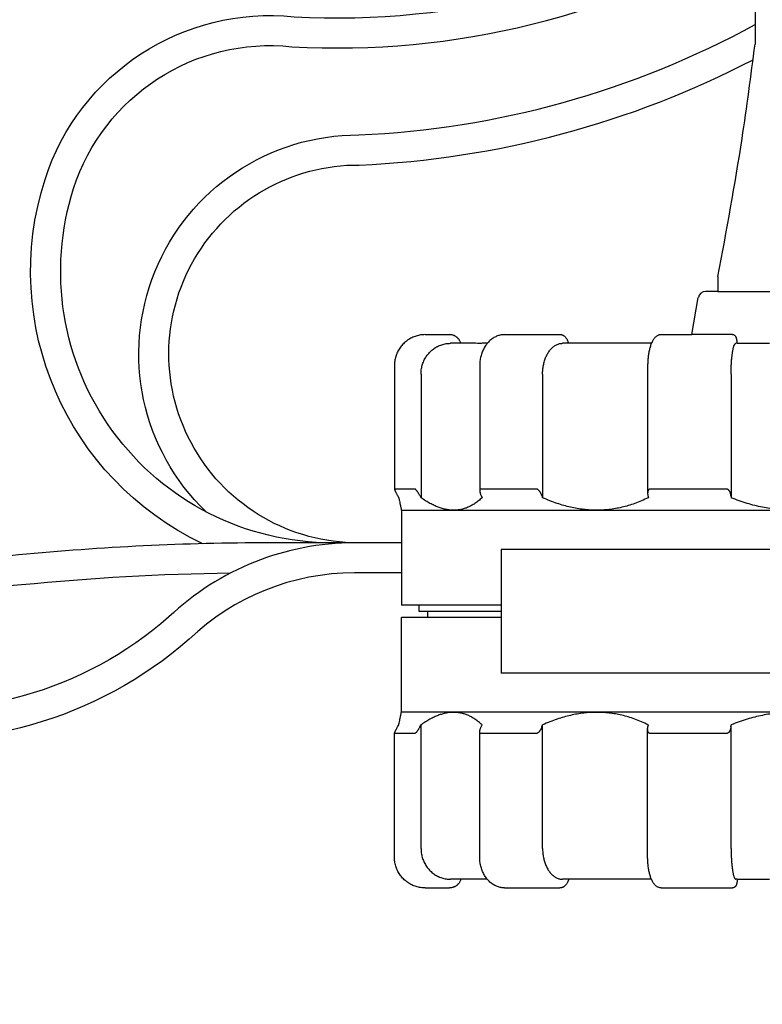
# Model space of a CAD drawing. Units: inches. Extents: x 0 to 31, y 0 to 41.
# Drawn here: x 8 to 11, y 28.6 to 32.6 of the extents above; entities that cross this region are included whole.
import ezdxf

# ---------------------------------------------------------------- set-up
doc = ezdxf.new("R2010")
doc.units = ezdxf.units.IN
doc.header["$MEASUREMENT"] = 0
for name, color, linetype in [('Hunter_Detail-Grey-HatchFill', 9, 'Continuous'), ('Hunter_Detail-Lt', 249, 'Continuous'), ('Hunter_Detail-Outline', 2, 'Continuous'), ('Hunter_Detail-ProductOutline', 5, 'Continuous')]:
    doc.layers.add(name, color=color, linetype=linetype)

msp = doc.modelspace()

# ---------------------------------------------------------------- hatches: boundary and pattern name
at = {"layer": 'Hunter_Detail-Grey-HatchFill'}
h = msp.add_hatch(dxfattribs=at)
h.set_pattern_fill('EARTH', color=256, scale=5)
edge = h.paths.add_edge_path()
edge.add_line((20.5868, 20.9156), (20.5868, 24.1244))
edge.add_line((20.5868, 24.1244), (19.2844, 24.2541))
edge.add_line((19.2844, 24.2541), (17.6009, 23.9684))
edge.add_line((17.6009, 23.9684), (16.1186, 24.1906))
edge.add_line((16.1186, 24.1906), (14.6256, 23.8837))
edge.add_line((14.6256, 23.8837), (12.3492, 24.18))
edge.add_line((12.3492, 24.18), (10.5516, 23.9335))
edge.add_line((10.5516, 23.9335), (8.7993, 24.1245))
edge.add_line((8.7993, 24.1245), (7.5477, 24.0257))
edge.add_line((7.5477, 24.0257), (6.8915, 24.0777))
edge.add_line((6.8915, 24.0777), (6.8915, 22.2907))
edge.add_line((6.8915, 22.2907), (2.8915, 22.2907))
edge.add_line((2.8915, 22.2907), (2.8915, 24.0777))
edge.add_line((2.8915, 24.0777), (4.4839, 24.0777))
edge.add_line((4.4839, 24.0777), (4.4839, 24.2435))
edge.add_line((4.4839, 24.2435), (5.183, 24.7806))
edge.add_line((5.183, 24.7806), (5.2665, 25.9473))
edge.add_line((5.2665, 25.9473), (2.5862, 25.9473))
edge.add_line((2.5862, 25.9473), (1.6286, 24.0332))
edge.add_line((1.6286, 24.0332), (2.089, 22.3949))
edge.add_line((2.089, 22.3949), (1.7575, 21.1616))
edge.add_line((1.7575, 21.1616), (2.6414, 20.1675))
edge.add_line((2.6414, 20.1675), (5.0907, 19.8362))
edge.add_line((5.0907, 19.8362), (6.2509, 20.2596))
edge.add_line((6.2509, 20.2596), (8.0188, 19.4864))
edge.add_line((8.0188, 19.4864), (10.2102, 19.6889))
edge.add_line((10.2102, 19.6889), (11.6835, 21.0327))
edge.add_line((11.6835, 21.0327), (14.1143, 20.775))
edge.add_line((14.1143, 20.775), (16.0111, 19.5417))
edge.add_line((16.0111, 19.5417), (17.0834, 19.2013))
edge.add_line((17.0834, 19.2013), (19.419, 18.6362))
edge.add_line((19.419, 18.6362), (22.8772, 18.6775))
edge.add_line((22.8772, 18.6775), (24.0035, 19.5969))
edge.add_line((24.0035, 19.5969), (25.6424, 19.873))
edge.add_line((25.6424, 19.873), (26.7474, 21.1616))
edge.add_line((26.7474, 21.1616), (28.6106, 21.3384))
edge.add_line((28.6106, 21.3384), (29.3322, 22.6329))
edge.add_line((29.3322, 22.6329), (29.3322, 25.1111))
edge.add_line((29.3322, 25.1111), (28.4811, 26.8495))
edge.add_line((28.4811, 26.8495), (28.2221, 28.8098))
edge.add_line((28.2221, 28.8098), (27.3526, 30.3077))
edge.add_line((27.3526, 30.3077), (28.2036, 32.6934))
edge.add_line((28.2036, 32.6934), (28.2036, 34.0989))
edge.add_line((28.2036, 34.0989), (29.5707, 35.6307))
edge.add_line((29.5707, 35.6307), (24.7063, 35.6307))
edge.add_line((24.7063, 35.6307), (25.4823, 24.7806))
edge.add_line((25.4823, 24.7806), (26.1814, 24.2435))
edge.add_line((26.1814, 24.2435), (26.1814, 24.0777))
edge.add_line((26.1814, 24.0777), (27.7739, 24.0777))
edge.add_line((27.7739, 24.0777), (27.7739, 22.2907))
edge.add_line((27.7739, 22.2907), (23.7739, 22.2907))
edge.add_line((23.7739, 22.2907), (23.7739, 24.0777))
edge.add_line((23.7739, 24.0777), (22.969, 24.1589))
edge.add_line((22.969, 24.1589), (21.9757, 24.0949))
edge.add_line((21.9757, 24.0949), (21.9757, 20.9156))
edge.add_arc((21.6168, 21.07), 0.3907, 205.9485, 336.7133, ccw=False)
edge.add_arc((20.9302, 21.0762), 0.3791, 205.064, 332.1505, ccw=False)

# ---------------------------------------------------------------- linework, layer by layer
at = {"layer": 'Hunter_Detail-Lt'}
for p, q in [((10.8496, 31.5018), (11.4496, 31.5018)), ((9.8097, 31.2914), (9.7681, 31.2914)), ((10.2455, 31.2914), (10.2208, 31.2914)), ((10.9091, 31.3264), (10.7437, 31.3264)), ((10.9277, 31.2914), (10.9224, 31.2914)), ((10.9277, 31.2914), (11.0583, 31.2914)), ((9.8858, 31.2014), (9.8858, 30.6951)), ((10.5652, 31.2014), (10.5652, 30.6843)), ((9.6484, 31.1664), (9.6484, 30.6664)), ((10.1403, 31.1664), (10.1403, 30.6664)), ((10.9027, 31.1664), (10.9027, 30.6664)), ((9.6243, 30.701), (9.5413, 30.701)), ((10.116, 30.701), (9.8892, 30.701)), ((10.8847, 30.701), (10.5749, 30.701)), ((9.6438, 30.6749), (9.6484, 30.6664)), ((9.8914, 30.6749), (9.8953, 30.6664)), ((10.1372, 30.6749), (10.1403, 30.6664)), ((10.5662, 30.6749), (10.568, 30.6664)), ((10.9019, 30.6749), (10.9027, 30.6664)), ((12.7296, 30.6144), (9.5696, 30.6144)), ((9.9725, 30.2314), (9.5696, 30.2314)), ((9.6396, 30.2318), (9.6396, 30.2068)), ((9.9725, 30.1818), (9.5696, 30.1818)), ((9.6396, 30.2068), (9.9725, 30.2068)), ((9.6746, 30.2068), (9.6746, 30.1818)), ((12.7296, 29.7988), (9.5696, 29.7988)), ((9.6438, 29.7383), (9.6484, 29.7469)), ((9.6484, 29.2468), (9.6484, 29.7469)), ((9.8914, 29.7383), (9.8953, 29.7469)), ((10.1372, 29.7383), (10.1403, 29.7469)), ((10.1403, 29.2468), (10.1403, 29.7469)), ((10.5662, 29.7383), (10.568, 29.7469)), ((10.9019, 29.7383), (10.9027, 29.7469)), ((10.9027, 29.2468), (10.9027, 29.7469)), ((9.6243, 29.7122), (9.5413, 29.7122)), ((9.8858, 29.2118), (9.8858, 29.7181)), ((10.116, 29.7122), (9.8892, 29.7122)), ((10.5652, 29.2118), (10.5652, 29.729)), ((10.8847, 29.7122), (10.5749, 29.7122)), ((9.8097, 29.1218), (9.7681, 29.1218)), ((10.2455, 29.1218), (10.2208, 29.1218)), ((10.9277, 29.1218), (10.9224, 29.1218))]:
    msp.add_line(p, q, dxfattribs=at)
for points in [[(8.7655, 30.4803, -0.375641), (8.1275, 31.9549, -0.354207), (9.1354, 32.6133, 0.155711), (10.9996, 33.0979, 0.155711)], [(9.5696, 30.4837), (9.2894, 30.4837, -0.5083), (8.2433, 31.9177, -0.355121), (9.1257, 32.492, 0.150015), (10.9996, 32.9551, 0.150015)], [(8.7792, 30.6094, -0.676725), (9.3966, 32.1348, 0.114505), (10.9996, 32.5817, 0.114505)], [(9.5696, 30.4837), (9.3947, 30.4837, -1.004569), (9.3989, 32.0132, 0.109698), (10.9915, 32.4396, 0.109698)], [(9.5696, 30.4837), (9.0327, 30.4837, 0.02432), (8.0207, 30.4345, -0.134847), (6.5772, 30.6835, -0.134847)], [(8.877, 30.3609, 0.020539), (8.0325, 30.3134, -0.134215), (6.5321, 30.5703)], [(9.5696, 30.4837), (9.379, 30.4837, 0.192617), (8.6289, 30.1836, -0.224574), (7.3699, 29.8272, -0.079301), (6.3881, 30.21, -0.079301)], [(9.5696, 30.3621), (9.379, 30.3621, 0.193291), (8.711, 30.0938, -0.225479), (7.3469, 29.7077, -0.078175), (6.3425, 30.0958, -0.078175)]]:
    msp.add_lwpolyline(points, format="xyb", dxfattribs=at)
for points, knots in [([(9.6484, 31.1664), (9.6484, 31.1695), (9.6485, 31.1756), (9.6495, 31.1847), (9.6511, 31.1938), (9.6534, 31.2027), (9.6563, 31.2114), (9.6598, 31.2199), (9.6639, 31.2282), (9.6685, 31.2361), (9.6738, 31.2436), (9.6796, 31.2507), (9.6859, 31.2574), (9.6926, 31.2636), (9.6998, 31.2692), (9.7074, 31.2743), (9.7154, 31.2788), (9.7237, 31.2826), (9.7323, 31.2858), (9.741, 31.2883), (9.75, 31.2901), (9.759, 31.2912), (9.7651, 31.2913), (9.7681, 31.2914)], [0, 0, 0, 0, 0.00229643, 0.00459349, 0.00688924, 0.00918621, 0.01148117, 0.01377758, 0.01607149, 0.01836661, 0.0206589, 0.02295182, 0.02524172, 0.02753152, 0.02981825, 0.03210415, 0.0343871, 0.0366687, 0.03894768, 0.04122515, 0.04350051, 0.04577458, 0.04804739, 0.04804739, 0.04804739, 0.04804739]), ([(9.9165, 31.2914), (9.9153, 31.2899), (9.9123, 31.2861), (9.9078, 31.2797), (9.9033, 31.2721), (9.8992, 31.2641), (9.8957, 31.2557), (9.8926, 31.247), (9.8902, 31.2381), (9.8882, 31.2289), (9.8868, 31.2196), (9.886, 31.2104), (9.8859, 31.2044), (9.8858, 31.2014)], [0.08089615, 0.08089615, 0.08089615, 0.08089615, 0.08663768, 0.09536376, 0.10422524, 0.11321193, 0.12231103, 0.13150946, 0.14079303, 0.15014555, 0.15954889, 0.16898467, 0.17781884, 0.17781884, 0.17781884, 0.17781884]), ([(10.1403, 31.1664), (10.1403, 31.1695), (10.1404, 31.1756), (10.1411, 31.1847), (10.1422, 31.1938), (10.1437, 31.2027), (10.1456, 31.2114), (10.148, 31.2199), (10.1507, 31.2281), (10.1538, 31.236), (10.1574, 31.2435), (10.1612, 31.2506), (10.1655, 31.2573), (10.17, 31.2635), (10.1748, 31.2691), (10.1799, 31.2742), (10.1853, 31.2787), (10.1909, 31.2826), (10.1966, 31.2858), (10.2025, 31.2883), (10.2086, 31.2901), (10.2147, 31.2912), (10.2188, 31.2913), (10.2208, 31.2914)], [0, 0, 0, 0, 0.00229565, 0.00458567, 0.00686195, 0.00912087, 0.01135328, 0.01355681, 0.01572217, 0.01784774, 0.01992517, 0.02195357, 0.0239264, 0.02584383, 0.02770208, 0.029503, 0.03124638, 0.03293657, 0.0345775, 0.03617664, 0.03774195, 0.03928386, 0.04081335, 0.04081335, 0.04081335, 0.04081335]), ([(10.6199, 31.3264), (10.6186, 31.3264), (10.6159, 31.3263), (10.6119, 31.3254), (10.6079, 31.324), (10.604, 31.322), (10.6002, 31.3194), (10.5965, 31.3162), (10.5929, 31.3124), (10.5894, 31.3079), (10.5861, 31.3026), (10.5829, 31.2968), (10.58, 31.2903), (10.5773, 31.2834), (10.575, 31.2761), (10.5729, 31.2686), (10.5711, 31.2608), (10.5695, 31.2528), (10.5682, 31.2445), (10.5671, 31.236), (10.5662, 31.2273), (10.5656, 31.2185), (10.5653, 31.2099), (10.5652, 31.2042), (10.5652, 31.2014)], [0, 0, 0, 0, 0.0009927, 0.00202681, 0.00308292, 0.00417272, 0.00531159, 0.00651915, 0.00782084, 0.0092413, 0.01079019, 0.01246544, 0.01424783, 0.01610619, 0.01801068, 0.01996029, 0.02195963, 0.02401281, 0.02611599, 0.02826082, 0.03043826, 0.0326389, 0.03485337, 0.03692631, 0.03692631, 0.03692631, 0.03692631]), ([(10.9027, 31.1664), (10.9027, 31.1695), (10.9027, 31.1756), (10.9029, 31.1847), (10.9031, 31.1937), (10.9035, 31.2026), (10.904, 31.2113), (10.9046, 31.2198), (10.9052, 31.228), (10.906, 31.2359), (10.9068, 31.2434), (10.9078, 31.2505), (10.9088, 31.2572), (10.9099, 31.2633), (10.9111, 31.269), (10.9123, 31.274), (10.9136, 31.2785), (10.915, 31.2823), (10.9164, 31.2855), (10.9178, 31.2881), (10.9192, 31.2899), (10.9207, 31.2912), (10.9219, 31.2913), (10.9224, 31.2914)], [0, 0, 0, 0, 0.00229504, 0.0045796, 0.00684066, 0.00906962, 0.0112523, 0.013381, 0.01544116, 0.01742531, 0.01931942, 0.02111607, 0.02280248, 0.02437144, 0.02581222, 0.02711847, 0.02828238, 0.02929983, 0.03016765, 0.03088742, 0.03146657, 0.0319258, 0.03231009, 0.03231009, 0.03231009, 0.03231009]), ([(10.9277, 31.2914), (10.9277, 31.2915), (10.9276, 31.2927), (10.9274, 31.295), (10.9271, 31.2982), (10.9268, 31.3011), (10.9264, 31.3037), (10.926, 31.306), (10.9256, 31.3082), (10.9251, 31.3101), (10.9246, 31.3119), (10.9241, 31.3136), (10.9234, 31.3152), (10.9227, 31.3168), (10.9219, 31.3183), (10.9209, 31.3198), (10.9197, 31.3212), (10.9183, 31.3225), (10.9167, 31.3237), (10.915, 31.3247), (10.9131, 31.3255), (10.9112, 31.3261), (10.9094, 31.3264), (10.9083, 31.3264), (10.9078, 31.3264)], [0, 0, 0, 0, 0.00003567, 0.00092935, 0.00173241, 0.00245204, 0.00310221, 0.00369529, 0.004238, 0.00473769, 0.0052039, 0.00564635, 0.00607494, 0.00649993, 0.00693043, 0.00737426, 0.00783529, 0.00831425, 0.00880812, 0.00931215, 0.00982106, 0.01033156, 0.01084144, 0.01117133, 0.01117133, 0.01117133, 0.01117133]), ([(9.6438, 30.6749), (9.6429, 30.6764), (9.6413, 30.6793), (9.639, 30.6833), (9.6368, 30.6867), (9.6349, 30.6897), (9.6331, 30.6922), (9.6315, 30.6944), (9.6301, 30.6961), (9.6288, 30.6976), (9.6277, 30.6987), (9.6268, 30.6996), (9.626, 30.7002), (9.6254, 30.7007), (9.6248, 30.7009), (9.6245, 30.701), (9.6243, 30.701)], [0, 0, 0, 0, 0.001295832, 0.002454145, 0.003468398, 0.004353782, 0.005122808, 0.005785783, 0.006351294, 0.006826958, 0.007219929, 0.00753554, 0.007784189, 0.00797704, 0.008126793, 0.008242793, 0.008242793, 0.008242793, 0.008242793]), ([(9.8892, 30.701), (9.889, 30.701), (9.8885, 30.701), (9.8879, 30.7007), (9.8873, 30.7003), (9.8868, 30.6996), (9.8863, 30.6987), (9.886, 30.6976), (9.8859, 30.6964), (9.8859, 30.6955), (9.8858, 30.6952)], [0, 0, 0, 0, 0.000178342, 0.00034965, 0.000526936, 0.000727691, 0.000968097, 0.001263814, 0.001626306, 0.001885787, 0.001885787, 0.001885787, 0.001885787]), ([(9.8858, 30.6952), (9.8858, 30.6949), (9.8859, 30.694), (9.886, 30.6922), (9.8864, 30.6897), (9.8871, 30.6867), (9.8882, 30.6832), (9.8896, 30.6792), (9.8908, 30.6764), (9.8914, 30.6749)], [0, 0, 0, 0, 0.000182137, 0.000714843, 0.001351956, 0.00210882, 0.003004159, 0.004061699, 0.005289378, 0.005289378, 0.005289378, 0.005289378]), ([(10.1372, 30.6749), (10.1366, 30.6764), (10.1355, 30.6793), (10.1336, 30.6833), (10.1317, 30.6868), (10.1298, 30.6897), (10.128, 30.6923), (10.1263, 30.6944), (10.1246, 30.6962), (10.1231, 30.6976), (10.1216, 30.6988), (10.1203, 30.6996), (10.1191, 30.7003), (10.118, 30.7007), (10.117, 30.701), (10.1163, 30.701), (10.116, 30.701)], [0, 0, 0, 0, 0.001220052, 0.002324942, 0.00330741, 0.004180599, 0.004955334, 0.005640553, 0.006243699, 0.006771352, 0.007229624, 0.00762209, 0.007957967, 0.008247839, 0.008505892, 0.008741074, 0.008741074, 0.008741074, 0.008741074]), ([(10.5749, 30.701), (10.5746, 30.701), (10.5738, 30.701), (10.5728, 30.7007), (10.5717, 30.7003), (10.5706, 30.6997), (10.5696, 30.6988), (10.5686, 30.6976), (10.5677, 30.6962), (10.5668, 30.6944), (10.5661, 30.6922), (10.5656, 30.6897), (10.5653, 30.687), (10.5652, 30.6852), (10.5652, 30.6843)], [0, 0, 0, 0, 0.000271357, 0.000542461, 0.000822209, 0.00112435, 0.001459333, 0.001837535, 0.00226598, 0.002754743, 0.003314897, 0.003958899, 0.004701472, 0.005335713, 0.005335713, 0.005335713, 0.005335713]), ([(10.9019, 30.6749), (10.9018, 30.6764), (10.9014, 30.6793), (10.9005, 30.6833), (10.8993, 30.6868), (10.898, 30.6897), (10.8967, 30.6923), (10.8952, 30.6944), (10.8938, 30.6962), (10.8924, 30.6976), (10.891, 30.6988), (10.8896, 30.6997), (10.8883, 30.7003), (10.8871, 30.7007), (10.8859, 30.701), (10.8851, 30.701), (10.8847, 30.701)], [0, 0, 0, 0, 0.001143055, 0.002167147, 0.0030727, 0.003876596, 0.004592073, 0.005229774, 0.005798405, 0.00630544, 0.006757465, 0.007157884, 0.007515023, 0.007838388, 0.008141931, 0.008434201, 0.008434201, 0.008434201, 0.008434201]), ([(9.8953, 30.6664), (9.8906, 30.6621), (9.8814, 30.6538), (9.867, 30.6431), (9.8526, 30.6343), (9.8382, 30.6273), (9.8238, 30.622), (9.8093, 30.6183), (9.7947, 30.6162), (9.7799, 30.6155), (9.7649, 30.6163), (9.7496, 30.6186), (9.734, 30.6224), (9.7179, 30.6278), (9.7013, 30.6348), (9.6842, 30.6435), (9.6663, 30.654), (9.6545, 30.6621), (9.6484, 30.6664)], [0, 0, 0, 0, 0.00477971, 0.00925091, 0.01344476, 0.01741982, 0.02123914, 0.02495058, 0.02861888, 0.03229393, 0.03602705, 0.03987108, 0.04386798, 0.04808087, 0.05255356, 0.05732825, 0.06248666, 0.06809529, 0.06809529, 0.06809529, 0.06809529]), ([(10.568, 30.6664), (10.5589, 30.6621), (10.541, 30.6536), (10.5139, 30.643), (10.4873, 30.6342), (10.461, 30.6273), (10.4351, 30.622), (10.4093, 30.6183), (10.3837, 30.6162), (10.358, 30.6155), (10.3323, 30.6163), (10.3063, 30.6186), (10.2801, 30.6224), (10.2534, 30.6277), (10.2261, 30.6346), (10.1982, 30.6433), (10.1694, 30.6538), (10.1502, 30.6621), (10.1403, 30.6664)], [0, 0, 0, 0, 0.00755, 0.0148171, 0.0218097, 0.0285791, 0.035185, 0.0416624, 0.0480772, 0.0544714, 0.0608915, 0.0673887, 0.0739978, 0.0807897, 0.087804, 0.0950793, 0.1027129, 0.1107754, 0.1107754, 0.1107754, 0.1107754]), ([(10.5652, 30.6843), (10.5652, 30.684), (10.5652, 30.6824), (10.5654, 30.6792), (10.5659, 30.6764), (10.5662, 30.6749)], [0, 0, 0, 0, 0.000225108, 0.001223864, 0.002371203, 0.002371203, 0.002371203, 0.002371203]), ([(11.3966, 30.6664), (11.3855, 30.6621), (11.3639, 30.6536), (11.3314, 30.643), (11.2996, 30.6342), (11.2685, 30.6273), (11.2379, 30.622), (11.2078, 30.6183), (11.178, 30.6162), (11.1483, 30.6155), (11.1187, 30.6163), (11.089, 30.6186), (11.0591, 30.6223), (11.0289, 30.6277), (10.9982, 30.6346), (10.967, 30.6433), (10.9349, 30.6537), (10.9136, 30.6621), (10.9027, 30.6664)], [0, 0, 0, 0, 0.0088692, 0.0174126, 0.0256318, 0.0335795, 0.041319, 0.0488845, 0.0563469, 0.0637488, 0.0711383, 0.0785685, 0.0860734, 0.0937279, 0.1015703, 0.1096377, 0.1180316, 0.1268221, 0.1268221, 0.1268221, 0.1268221]), ([(9.8953, 29.7469), (9.8906, 29.7512), (9.8814, 29.7595), (9.867, 29.7701), (9.8526, 29.7789), (9.8382, 29.7859), (9.8238, 29.7912), (9.8093, 29.7949), (9.7947, 29.7971), (9.7799, 29.7977), (9.7649, 29.7969), (9.7496, 29.7946), (9.734, 29.7908), (9.7179, 29.7855), (9.7013, 29.7785), (9.6842, 29.7698), (9.6663, 29.7593), (9.6545, 29.7511), (9.6484, 29.7469)], [0, 0, 0, 0, 0.00477971, 0.00925091, 0.01344476, 0.01741982, 0.02123914, 0.02495058, 0.02861888, 0.03229393, 0.03602705, 0.03987108, 0.04386798, 0.04808087, 0.05255356, 0.05732825, 0.06248666, 0.06809529, 0.06809529, 0.06809529, 0.06809529]), ([(10.568, 29.7469), (10.5589, 29.7512), (10.541, 29.7596), (10.5139, 29.7702), (10.4873, 29.779), (10.461, 29.786), (10.4351, 29.7912), (10.4093, 29.7949), (10.3837, 29.7971), (10.358, 29.7977), (10.3323, 29.7969), (10.3063, 29.7946), (10.2801, 29.7909), (10.2534, 29.7855), (10.2261, 29.7786), (10.1982, 29.7699), (10.1694, 29.7595), (10.1502, 29.7511), (10.1403, 29.7469)], [0, 0, 0, 0, 0.00755, 0.0148171, 0.0218097, 0.0285791, 0.035185, 0.0416624, 0.0480772, 0.0544714, 0.0608915, 0.0673887, 0.0739978, 0.0807897, 0.087804, 0.0950793, 0.1027129, 0.1107754, 0.1107754, 0.1107754, 0.1107754]), ([(11.3966, 29.7469), (11.3855, 29.7512), (11.3639, 29.7597), (11.3314, 29.7702), (11.2996, 29.779), (11.2685, 29.7859), (11.2379, 29.7912), (11.2078, 29.7949), (11.178, 29.7971), (11.1483, 29.7977), (11.1187, 29.7969), (11.089, 29.7947), (11.0591, 29.7909), (11.0289, 29.7856), (10.9982, 29.7786), (10.967, 29.7699), (10.9349, 29.7595), (10.9136, 29.7511), (10.9027, 29.7469)], [0, 0, 0, 0, 0.0088692, 0.0174126, 0.0256318, 0.0335795, 0.041319, 0.0488845, 0.0563469, 0.0637488, 0.0711383, 0.0785685, 0.0860734, 0.0937279, 0.1015703, 0.1096377, 0.1180316, 0.1268221, 0.1268221, 0.1268221, 0.1268221]), ([(9.6438, 29.7383), (9.6429, 29.7368), (9.6413, 29.7339), (9.639, 29.73), (9.6368, 29.7265), (9.6349, 29.7235), (9.6331, 29.721), (9.6315, 29.7189), (9.6301, 29.7171), (9.6288, 29.7156), (9.6277, 29.7145), (9.6268, 29.7136), (9.626, 29.713), (9.6254, 29.7126), (9.6248, 29.7123), (9.6245, 29.7122), (9.6243, 29.7122)], [0, 0, 0, 0, 0.001295832, 0.002454145, 0.003468398, 0.004353782, 0.005122808, 0.005785783, 0.006351294, 0.006826958, 0.007219929, 0.00753554, 0.007784189, 0.00797704, 0.008126793, 0.008242793, 0.008242793, 0.008242793, 0.008242793]), ([(9.8858, 29.7181), (9.8858, 29.7183), (9.8859, 29.7192), (9.886, 29.721), (9.8864, 29.7236), (9.8871, 29.7266), (9.8882, 29.73), (9.8896, 29.734), (9.8908, 29.7368), (9.8914, 29.7383)], [0, 0, 0, 0, 0.000182137, 0.000714843, 0.001351956, 0.00210882, 0.003004159, 0.004061699, 0.005289378, 0.005289378, 0.005289378, 0.005289378]), ([(10.1372, 29.7383), (10.1366, 29.7368), (10.1355, 29.7339), (10.1336, 29.7299), (10.1317, 29.7265), (10.1298, 29.7235), (10.128, 29.721), (10.1263, 29.7188), (10.1246, 29.7171), (10.1231, 29.7156), (10.1216, 29.7145), (10.1203, 29.7136), (10.1191, 29.713), (10.118, 29.7125), (10.117, 29.7123), (10.1163, 29.7122), (10.116, 29.7122)], [0, 0, 0, 0, 0.001220052, 0.002324942, 0.00330741, 0.004180599, 0.004955334, 0.005640553, 0.006243699, 0.006771352, 0.007229624, 0.00762209, 0.007957967, 0.008247839, 0.008505892, 0.008741074, 0.008741074, 0.008741074, 0.008741074]), ([(10.5652, 29.7289), (10.5652, 29.7292), (10.5652, 29.7308), (10.5654, 29.734), (10.5659, 29.7368), (10.5662, 29.7383)], [0, 0, 0, 0, 0.000225108, 0.001223864, 0.002371203, 0.002371203, 0.002371203, 0.002371203]), ([(10.9019, 29.7383), (10.9018, 29.7368), (10.9014, 29.7339), (10.9005, 29.7299), (10.8993, 29.7265), (10.898, 29.7235), (10.8967, 29.721), (10.8952, 29.7188), (10.8938, 29.7171), (10.8924, 29.7156), (10.891, 29.7145), (10.8896, 29.7136), (10.8883, 29.7129), (10.8871, 29.7125), (10.8859, 29.7123), (10.8851, 29.7122), (10.8847, 29.7122)], [0, 0, 0, 0, 0.001143055, 0.002167147, 0.0030727, 0.003876596, 0.004592073, 0.005229774, 0.005798405, 0.00630544, 0.006757465, 0.007157884, 0.007515023, 0.007838388, 0.008141931, 0.008434201, 0.008434201, 0.008434201, 0.008434201]), ([(9.8892, 29.7122), (9.889, 29.7122), (9.8885, 29.7123), (9.8879, 29.7125), (9.8873, 29.713), (9.8868, 29.7136), (9.8863, 29.7145), (9.886, 29.7157), (9.8859, 29.7169), (9.8859, 29.7177), (9.8858, 29.7181)], [0, 0, 0, 0, 0.000178342, 0.00034965, 0.000526936, 0.000727691, 0.000968097, 0.001263814, 0.001626306, 0.001885787, 0.001885787, 0.001885787, 0.001885787]), ([(10.5749, 29.7122), (10.5746, 29.7122), (10.5738, 29.7123), (10.5728, 29.7125), (10.5717, 29.7129), (10.5706, 29.7136), (10.5696, 29.7145), (10.5686, 29.7156), (10.5677, 29.7171), (10.5668, 29.7189), (10.5661, 29.721), (10.5656, 29.7235), (10.5653, 29.7262), (10.5652, 29.7281), (10.5652, 29.7289)], [0, 0, 0, 0, 0.000271357, 0.000542461, 0.000822209, 0.00112435, 0.001459333, 0.001837535, 0.00226598, 0.002754743, 0.003314897, 0.003958899, 0.004701472, 0.005335713, 0.005335713, 0.005335713, 0.005335713]), ([(9.6484, 29.2468), (9.6484, 29.2438), (9.6485, 29.2376), (9.6495, 29.2285), (9.6511, 29.2194), (9.6534, 29.2105), (9.6563, 29.2018), (9.6598, 29.1933), (9.6639, 29.1851), (9.6685, 29.1772), (9.6738, 29.1696), (9.6796, 29.1625), (9.6859, 29.1558), (9.6926, 29.1497), (9.6998, 29.144), (9.7074, 29.1389), (9.7154, 29.1345), (9.7237, 29.1306), (9.7323, 29.1274), (9.741, 29.1249), (9.75, 29.1232), (9.759, 29.122), (9.7651, 29.1219), (9.7681, 29.1218)], [0, 0, 0, 0, 0.00229643, 0.00459349, 0.00688924, 0.00918621, 0.01148117, 0.01377758, 0.01607149, 0.01836661, 0.0206589, 0.02295182, 0.02524172, 0.02753152, 0.02981825, 0.03210415, 0.0343871, 0.0366687, 0.03894768, 0.04122515, 0.04350051, 0.04577458, 0.04804739, 0.04804739, 0.04804739, 0.04804739]), ([(10.1403, 29.2468), (10.1403, 29.2438), (10.1404, 29.2376), (10.1411, 29.2285), (10.1422, 29.2195), (10.1437, 29.2106), (10.1456, 29.2019), (10.148, 29.1934), (10.1507, 29.1852), (10.1538, 29.1773), (10.1574, 29.1697), (10.1612, 29.1626), (10.1655, 29.1559), (10.17, 29.1497), (10.1748, 29.1441), (10.1799, 29.139), (10.1853, 29.1345), (10.1909, 29.1307), (10.1966, 29.1275), (10.2025, 29.125), (10.2086, 29.1232), (10.2147, 29.122), (10.2188, 29.1219), (10.2208, 29.1218)], [0, 0, 0, 0, 0.00229565, 0.00458567, 0.00686195, 0.00912087, 0.01135328, 0.01355681, 0.01572217, 0.01784774, 0.01992517, 0.02195357, 0.0239264, 0.02584383, 0.02770208, 0.029503, 0.03124638, 0.03293657, 0.0345775, 0.03617664, 0.03774195, 0.03928386, 0.04081335, 0.04081335, 0.04081335, 0.04081335]), ([(10.9027, 29.2468), (10.9027, 29.2438), (10.9027, 29.2377), (10.9029, 29.2285), (10.9031, 29.2195), (10.9035, 29.2106), (10.904, 29.2019), (10.9046, 29.1934), (10.9052, 29.1852), (10.906, 29.1773), (10.9068, 29.1698), (10.9078, 29.1627), (10.9088, 29.1561), (10.9099, 29.1499), (10.9111, 29.1443), (10.9123, 29.1392), (10.9136, 29.1347), (10.915, 29.1309), (10.9164, 29.1277), (10.9178, 29.1252), (10.9192, 29.1233), (10.9207, 29.1221), (10.9219, 29.1219), (10.9224, 29.1218)], [0, 0, 0, 0, 0.00229504, 0.0045796, 0.00684066, 0.00906962, 0.0112523, 0.013381, 0.01544116, 0.01742531, 0.01931942, 0.02111607, 0.02280248, 0.02437144, 0.02581222, 0.02711847, 0.02828238, 0.02929983, 0.03016765, 0.03088742, 0.03146657, 0.0319258, 0.03231009, 0.03231009, 0.03231009, 0.03231009]), ([(9.9165, 29.1219), (9.9153, 29.1233), (9.9123, 29.1271), (9.9078, 29.1335), (9.9033, 29.1411), (9.8992, 29.1491), (9.8957, 29.1575), (9.8926, 29.1662), (9.8902, 29.1751), (9.8882, 29.1843), (9.8868, 29.1936), (9.886, 29.2028), (9.8859, 29.2089), (9.8858, 29.2118)], [0.08089615, 0.08089615, 0.08089615, 0.08089615, 0.08663768, 0.09536376, 0.10422524, 0.11321193, 0.12231103, 0.13150946, 0.14079303, 0.15014555, 0.15954889, 0.16898467, 0.17781884, 0.17781884, 0.17781884, 0.17781884]), ([(10.6199, 29.0868), (10.6186, 29.0869), (10.6159, 29.087), (10.6119, 29.0879), (10.6079, 29.0893), (10.604, 29.0913), (10.6002, 29.0938), (10.5965, 29.097), (10.5929, 29.1008), (10.5894, 29.1054), (10.5861, 29.1106), (10.5829, 29.1165), (10.58, 29.1229), (10.5773, 29.1299), (10.575, 29.1371), (10.5729, 29.1446), (10.5711, 29.1524), (10.5695, 29.1605), (10.5682, 29.1688), (10.5671, 29.1773), (10.5662, 29.1859), (10.5656, 29.1947), (10.5653, 29.2033), (10.5652, 29.2091), (10.5652, 29.2118)], [0, 0, 0, 0, 0.0009927, 0.00202681, 0.00308292, 0.00417272, 0.00531159, 0.00651915, 0.00782084, 0.0092413, 0.01079019, 0.01246544, 0.01424783, 0.01610619, 0.01801068, 0.01996029, 0.02195963, 0.02401281, 0.02611599, 0.02826082, 0.03043826, 0.0326389, 0.03485337, 0.03692631, 0.03692631, 0.03692631, 0.03692631])]:
    msp.add_open_spline(points, degree=3, knots=knots, dxfattribs=at)
msp.add_open_spline([(10.9091, 31.3264), (10.9087, 31.3264), (10.9083, 31.3264), (10.9078, 31.3264)], degree=3, dxfattribs=at)
at = {"layer": 'Hunter_Detail-Outline'}
for p, q in [((15.0767, 30.4566), (9.9725, 30.4566)), ((9.9725, 30.4566), (9.9725, 29.9566)), ((15.0767, 29.9566), (9.9725, 29.9566))]:
    msp.add_line(p, q, dxfattribs=at)
at = {"layer": 'Hunter_Detail-ProductOutline'}
for p, q in [((10.9996, 34.3518), (10.9996, 32.5018)), ((10.8496, 31.5618), (10.8496, 31.5018)), ((10.8496, 31.5018), (10.7998, 31.5018)), ((10.7437, 31.3264), (10.7702, 31.477)), ((9.6648, 31.3264), (9.7642, 31.3264)), ((9.842, 31.2914), (9.8097, 31.2914)), ((9.9865, 31.3264), (10.2102, 31.3264)), ((10.5001, 31.2914), (10.2455, 31.2914)), ((10.5806, 31.2914), (10.5001, 31.2914)), ((10.6199, 31.3264), (10.7437, 31.3264)), ((9.5411, 31.2014), (9.5411, 30.701)), ((9.5538, 30.6749), (9.5587, 30.6664)), ((9.5689, 30.6157), (9.5696, 30.6144)), ((9.5696, 30.6144), (9.5696, 30.2314)), ((9.5696, 29.7988), (9.5696, 30.1818)), ((9.5689, 29.7975), (9.5696, 29.7988)), ((9.5538, 29.7383), (9.5587, 29.7469)), ((9.5411, 29.2118), (9.5411, 29.7122)), ((9.842, 29.1218), (9.8097, 29.1218)), ((10.5001, 29.1218), (10.2455, 29.1218)), ((10.5806, 29.1218), (10.5001, 29.1218)), ((10.9277, 29.1218), (11.0583, 29.1218)), ((9.6648, 29.0868), (9.7642, 29.0868)), ((9.9865, 29.0868), (10.2102, 29.0868)), ((10.6199, 29.0868), (10.9078, 29.0868))]:
    msp.add_line(p, q, dxfattribs=at)
msp.add_arc((10.7998, 31.4718), 0.03, 90, 170, dxfattribs=at)
for points, knots in [([(10.8496, 31.5618), (10.8842, 31.7478), (10.9423, 32.0599), (10.9831, 32.3746), (10.9996, 32.5018)], [0, 0, 0, 0, 0.1418423, 0.238012, 0.238012, 0.238012, 0.238012]), ([(9.6648, 31.3264), (9.6619, 31.3264), (9.6559, 31.3262), (9.6469, 31.3252), (9.6378, 31.3235), (9.6287, 31.3211), (9.6199, 31.318), (9.6114, 31.3143), (9.6031, 31.3099), (9.5952, 31.3049), (9.5877, 31.2993), (9.5807, 31.2932), (9.5741, 31.2865), (9.568, 31.2794), (9.5624, 31.2718), (9.5575, 31.2638), (9.5531, 31.2555), (9.5494, 31.2468), (9.5464, 31.2379), (9.544, 31.2288), (9.5423, 31.2196), (9.5413, 31.2104), (9.5412, 31.2043), (9.5411, 31.2014)], [0, 0, 0, 0, 0.00215581, 0.00448246, 0.00680976, 0.00913814, 0.01146778, 0.01379887, 0.0161316, 0.01846616, 0.02080267, 0.02314119, 0.0254818, 0.02782448, 0.03016919, 0.03251584, 0.0348643, 0.03721437, 0.03956581, 0.04191832, 0.04427153, 0.04662531, 0.04882181, 0.04882181, 0.04882181, 0.04882181]), ([(9.8097, 31.2914), (9.8094, 31.2924), (9.8086, 31.2948), (9.807, 31.2986), (9.8048, 31.3028), (9.8022, 31.3067), (9.7994, 31.3103), (9.7962, 31.3136), (9.7927, 31.3166), (9.789, 31.3192), (9.7851, 31.3215), (9.781, 31.3233), (9.7767, 31.3247), (9.7724, 31.3257), (9.7682, 31.3263), (9.7655, 31.3264), (9.7642, 31.3264)], [0, 0, 0, 0, 0.00075334, 0.0019264, 0.0030943, 0.00425627, 0.00541178, 0.00656041, 0.00770209, 0.00883702, 0.00996545, 0.01108813, 0.01220599, 0.01331988, 0.01443092, 0.01536279, 0.01536279, 0.01536279, 0.01536279]), ([(9.8097, 31.2914), (9.8094, 31.2924), (9.8086, 31.2948), (9.807, 31.2986), (9.8048, 31.3027), (9.8023, 31.3066), (9.7994, 31.3102), (9.7962, 31.3136), (9.7928, 31.3166), (9.789, 31.3192), (9.7851, 31.3214), (9.781, 31.3233), (9.7768, 31.3247), (9.7724, 31.3258), (9.7695, 31.3261), (9.768, 31.3263)], [0, 0, 0, 0, 0.00073837, 0.00191147, 0.00307941, 0.00424142, 0.00539697, 0.00654564, 0.00768736, 0.00882231, 0.00995075, 0.01107342, 0.01219126, 0.01330514, 0.01442411, 0.01442411, 0.01442411, 0.01442411]), ([(9.9166, 31.2914), (9.9165, 31.2914), (9.9109, 31.2914), (9.9, 31.2913), (9.8843, 31.2913), (9.8695, 31.2913), (9.8555, 31.2914), (9.8464, 31.2914), (9.842, 31.2914)], [0, 0, 0, 0, 0.00008681, 0.00421167, 0.00813154, 0.01184866, 0.01536499, 0.01864422, 0.01864422, 0.01864422, 0.01864422]), ([(9.9866, 31.3264), (9.9843, 31.3264), (9.9795, 31.3262), (9.9723, 31.3252), (9.9649, 31.3236), (9.9576, 31.3212), (9.9504, 31.3182), (9.9435, 31.3145), (9.9367, 31.3102), (9.9303, 31.3053), (9.9241, 31.2997), (9.9196, 31.295), (9.9172, 31.2921), (9.9166, 31.2914)], [0, 0, 0, 0, 0.00689265, 0.01440319, 0.02197209, 0.02961877, 0.03736147, 0.04521749, 0.05320378, 0.06133577, 0.06961945, 0.07805442, 0.08089615, 0.08089615, 0.08089615, 0.08089615]), ([(10.2455, 31.2914), (10.2452, 31.2924), (10.2446, 31.2949), (10.2434, 31.2988), (10.2417, 31.303), (10.2397, 31.307), (10.2374, 31.3107), (10.2349, 31.3141), (10.2321, 31.3171), (10.2291, 31.3197), (10.226, 31.3218), (10.2228, 31.3236), (10.2196, 31.3249), (10.2162, 31.3258), (10.2131, 31.3263), (10.211, 31.3264), (10.2102, 31.3264)], [0, 0, 0, 0, 0.00076479, 0.00191936, 0.0030605, 0.00418014, 0.00527146, 0.00632963, 0.00734961, 0.00832698, 0.0092653, 0.01017205, 0.01105336, 0.01191482, 0.01276175, 0.01343132, 0.01343132, 0.01343132, 0.01343132]), ([(10.2455, 31.2914), (10.2452, 31.2924), (10.2446, 31.2949), (10.2434, 31.2987), (10.2417, 31.303), (10.2397, 31.307), (10.2374, 31.3107), (10.2349, 31.3141), (10.2321, 31.3171), (10.2292, 31.3197), (10.2261, 31.3218), (10.2229, 31.3236), (10.2196, 31.3249), (10.2163, 31.3258), (10.214, 31.3261), (10.2129, 31.3263)], [0, 0, 0, 0, 0.00075018, 0.00190459, 0.00304562, 0.00416525, 0.00525668, 0.00631505, 0.00733529, 0.00831291, 0.00925145, 0.01015836, 0.01103977, 0.01190124, 0.01275563, 0.01275563, 0.01275563, 0.01275563]), ([(10.6199, 31.3264), (10.6186, 31.3264), (10.6159, 31.3262), (10.6119, 31.3254), (10.6079, 31.324), (10.6039, 31.322), (10.6002, 31.3194), (10.5965, 31.3162), (10.5929, 31.3124), (10.5894, 31.3079), (10.5861, 31.3026), (10.5831, 31.2971), (10.5814, 31.2932), (10.5805, 31.2914)], [0, 0, 0, 0, 0.00098952, 0.00202448, 0.0030806, 0.00416978, 0.00530767, 0.00651405, 0.00781455, 0.00923446, 0.01078332, 0.01245857, 0.01395282, 0.01395282, 0.01395282, 0.01395282]), ([(9.5413, 30.701), (9.5412, 30.701), (9.5411, 30.7009), (9.5411, 30.7008), (9.5411, 30.7007), (9.5411, 30.7007)], [0, 0, 0, 0, 0.000041377, 0.0001030608, 0.0001086431, 0.0001086431, 0.0001086431, 0.0001086431]), ([(9.5411, 30.7007), (9.5411, 30.7005), (9.5411, 30.7002), (9.5413, 30.6996), (9.5416, 30.6987), (9.5421, 30.6975), (9.5427, 30.6961), (9.5435, 30.6943), (9.5445, 30.6922), (9.5458, 30.6897), (9.5473, 30.6867), (9.5492, 30.6832), (9.5513, 30.6792), (9.5529, 30.6764), (9.5538, 30.6749)], [0, 0, 0, 0, 0.000098797, 0.000258685, 0.000485585, 0.000790755, 0.001181558, 0.001666672, 0.002255422, 0.002958422, 0.003788508, 0.004761563, 0.00589752, 0.007197255, 0.007197255, 0.007197255, 0.007197255]), ([(9.5587, 30.6664), (9.5595, 30.6622), (9.5611, 30.6545), (9.5632, 30.6438), (9.565, 30.6351), (9.5664, 30.6282), (9.5674, 30.6229), (9.5682, 30.6192), (9.5686, 30.617), (9.5688, 30.616), (9.5689, 30.6157)], [0, 0, 0, 0, 0.00321386, 0.00590863, 0.00812043, 0.00988208, 0.01122284, 0.01216568, 0.01272473, 0.01290992, 0.01290992, 0.01290992, 0.01290992]), ([(9.5587, 29.7469), (9.5595, 29.7511), (9.5611, 29.7588), (9.5632, 29.7694), (9.565, 29.7781), (9.5664, 29.7851), (9.5674, 29.7903), (9.5682, 29.7941), (9.5686, 29.7963), (9.5688, 29.7972), (9.5689, 29.7975)], [0, 0, 0, 0, 0.00321386, 0.00590863, 0.00812043, 0.00988208, 0.01122284, 0.01216568, 0.01272473, 0.01290992, 0.01290992, 0.01290992, 0.01290992]), ([(9.5411, 29.7126), (9.5411, 29.7127), (9.5411, 29.713), (9.5413, 29.7137), (9.5416, 29.7145), (9.5421, 29.7157), (9.5427, 29.7171), (9.5435, 29.7189), (9.5445, 29.721), (9.5458, 29.7236), (9.5473, 29.7265), (9.5492, 29.73), (9.5513, 29.734), (9.5529, 29.7368), (9.5538, 29.7383)], [0, 0, 0, 0, 0.000098797, 0.000258685, 0.000485585, 0.000790755, 0.001181558, 0.001666672, 0.002255422, 0.002958422, 0.003788508, 0.004761563, 0.00589752, 0.007197255, 0.007197255, 0.007197255, 0.007197255]), ([(9.5413, 29.7122), (9.5412, 29.7122), (9.5411, 29.7123), (9.5411, 29.7125), (9.5411, 29.7126), (9.5411, 29.7126)], [0, 0, 0, 0, 0.000041377, 0.0001030608, 0.0001086431, 0.0001086431, 0.0001086431, 0.0001086431]), ([(9.6648, 29.0868), (9.6619, 29.0869), (9.6559, 29.087), (9.6469, 29.088), (9.6378, 29.0897), (9.6287, 29.0921), (9.6199, 29.0952), (9.6114, 29.0989), (9.6031, 29.1033), (9.5952, 29.1083), (9.5877, 29.1139), (9.5807, 29.12), (9.5741, 29.1267), (9.568, 29.1338), (9.5624, 29.1414), (9.5575, 29.1494), (9.5531, 29.1577), (9.5494, 29.1664), (9.5464, 29.1753), (9.544, 29.1844), (9.5423, 29.1937), (9.5413, 29.2028), (9.5412, 29.2089), (9.5411, 29.2118)], [0, 0, 0, 0, 0.00215581, 0.00448246, 0.00680976, 0.00913814, 0.01146778, 0.01379887, 0.0161316, 0.01846616, 0.02080267, 0.02314119, 0.0254818, 0.02782448, 0.03016919, 0.03251584, 0.0348643, 0.03721437, 0.03956581, 0.04191832, 0.04427153, 0.04662531, 0.04882181, 0.04882181, 0.04882181, 0.04882181]), ([(9.8097, 29.1218), (9.8094, 29.1209), (9.8086, 29.1184), (9.807, 29.1146), (9.8048, 29.1105), (9.8022, 29.1066), (9.7994, 29.1029), (9.7962, 29.0996), (9.7927, 29.0966), (9.789, 29.094), (9.7851, 29.0918), (9.781, 29.0899), (9.7767, 29.0885), (9.7724, 29.0875), (9.7682, 29.0869), (9.7655, 29.0869), (9.7642, 29.0868)], [0, 0, 0, 0, 0.00075334, 0.0019264, 0.0030943, 0.00425627, 0.00541178, 0.00656041, 0.00770209, 0.00883702, 0.00996545, 0.01108813, 0.01220599, 0.01331988, 0.01443092, 0.01536279, 0.01536279, 0.01536279, 0.01536279]), ([(9.8097, 29.1218), (9.8094, 29.1209), (9.8086, 29.1184), (9.807, 29.1146), (9.8048, 29.1105), (9.8023, 29.1066), (9.7994, 29.103), (9.7962, 29.0997), (9.7928, 29.0967), (9.789, 29.0941), (9.7851, 29.0918), (9.781, 29.09), (9.7768, 29.0885), (9.7724, 29.0875), (9.7695, 29.0871), (9.768, 29.087)], [0, 0, 0, 0, 0.00073837, 0.00191147, 0.00307941, 0.00424142, 0.00539697, 0.00654564, 0.00768736, 0.00882231, 0.00995075, 0.01107342, 0.01219126, 0.01330514, 0.01442411, 0.01442411, 0.01442411, 0.01442411]), ([(9.9166, 29.1219), (9.9165, 29.1219), (9.9109, 29.1219), (9.9, 29.1219), (9.8843, 29.122), (9.8695, 29.1219), (9.8555, 29.1219), (9.8464, 29.1218), (9.842, 29.1218)], [0, 0, 0, 0, 0.00008681, 0.00421167, 0.00813154, 0.01184866, 0.01536499, 0.01864422, 0.01864422, 0.01864422, 0.01864422]), ([(9.9866, 29.0868), (9.9843, 29.0869), (9.9795, 29.087), (9.9723, 29.088), (9.9649, 29.0896), (9.9576, 29.092), (9.9504, 29.095), (9.9435, 29.0987), (9.9367, 29.103), (9.9303, 29.108), (9.9241, 29.1135), (9.9196, 29.1183), (9.9172, 29.1211), (9.9166, 29.1219)], [0, 0, 0, 0, 0.00689265, 0.01440319, 0.02197209, 0.02961877, 0.03736147, 0.04521749, 0.05320378, 0.06133577, 0.06961945, 0.07805442, 0.08089615, 0.08089615, 0.08089615, 0.08089615]), ([(10.2455, 29.1218), (10.2452, 29.1208), (10.2446, 29.1183), (10.2434, 29.1144), (10.2417, 29.1102), (10.2397, 29.1062), (10.2374, 29.1025), (10.2349, 29.0991), (10.2321, 29.0961), (10.2291, 29.0935), (10.226, 29.0914), (10.2228, 29.0896), (10.2196, 29.0883), (10.2162, 29.0874), (10.2131, 29.0869), (10.211, 29.0868), (10.2102, 29.0868)], [0, 0, 0, 0, 0.00076479, 0.00191936, 0.0030605, 0.00418014, 0.00527146, 0.00632963, 0.00734961, 0.00832698, 0.0092653, 0.01017205, 0.01105336, 0.01191482, 0.01276175, 0.01343132, 0.01343132, 0.01343132, 0.01343132]), ([(10.2455, 29.1218), (10.2452, 29.1208), (10.2446, 29.1184), (10.2434, 29.1145), (10.2417, 29.1103), (10.2397, 29.1063), (10.2374, 29.1025), (10.2349, 29.0992), (10.2321, 29.0962), (10.2292, 29.0936), (10.2261, 29.0914), (10.2229, 29.0897), (10.2196, 29.0883), (10.2163, 29.0874), (10.214, 29.0871), (10.2129, 29.0869)], [0, 0, 0, 0, 0.00075018, 0.00190459, 0.00304562, 0.00416525, 0.00525668, 0.00631505, 0.00733529, 0.00831291, 0.00925145, 0.01015836, 0.01103977, 0.01190124, 0.01275563, 0.01275563, 0.01275563, 0.01275563]), ([(10.6199, 29.0868), (10.6186, 29.0869), (10.6159, 29.087), (10.6119, 29.0879), (10.6079, 29.0893), (10.6039, 29.0913), (10.6002, 29.0938), (10.5965, 29.097), (10.5929, 29.1008), (10.5894, 29.1054), (10.5861, 29.1106), (10.5831, 29.1161), (10.5814, 29.12), (10.5805, 29.1218)], [0, 0, 0, 0, 0.00098952, 0.00202448, 0.0030806, 0.00416978, 0.00530767, 0.00651405, 0.00781455, 0.00923446, 0.01078332, 0.01245857, 0.01395282, 0.01395282, 0.01395282, 0.01395282]), ([(10.9277, 29.1218), (10.9277, 29.1218), (10.9276, 29.1205), (10.9274, 29.1182), (10.9271, 29.115), (10.9268, 29.1122), (10.9264, 29.1096), (10.926, 29.1072), (10.9256, 29.1051), (10.9251, 29.1031), (10.9246, 29.1013), (10.9241, 29.0996), (10.9234, 29.098), (10.9227, 29.0964), (10.9219, 29.0949), (10.9209, 29.0935), (10.9197, 29.092), (10.9183, 29.0907), (10.9167, 29.0895), (10.915, 29.0885), (10.9131, 29.0877), (10.9112, 29.0871), (10.9094, 29.0869), (10.9083, 29.0868), (10.9078, 29.0868)], [0, 0, 0, 0, 0.00003567, 0.00092935, 0.00173241, 0.00245204, 0.00310221, 0.00369529, 0.004238, 0.00473769, 0.0052039, 0.00564635, 0.00607494, 0.00649993, 0.00693043, 0.00737426, 0.00783529, 0.00831425, 0.00880812, 0.00931215, 0.00982106, 0.01033156, 0.01084144, 0.01117133, 0.01117133, 0.01117133, 0.01117133])]:
    msp.add_open_spline(points, degree=3, knots=knots, dxfattribs=at)
for points in [[(9.6648, 31.3264), (9.6619, 31.3263), (9.6591, 31.3262), (9.6562, 31.3261)], [(9.9865, 31.3264), (9.9843, 31.3263), (9.982, 31.3262), (9.9797, 31.3261)], [(9.6648, 29.0868), (9.6619, 29.0869), (9.6591, 29.087), (9.6562, 29.0871)], [(9.9865, 29.0868), (9.9843, 29.0869), (9.982, 29.087), (9.9797, 29.0871)], [(10.9091, 29.0869), (10.9087, 29.0869), (10.9083, 29.0868), (10.9078, 29.0868)]]:
    msp.add_open_spline(points, degree=3, dxfattribs=at)

doc.saveas('drawing.dxf')
